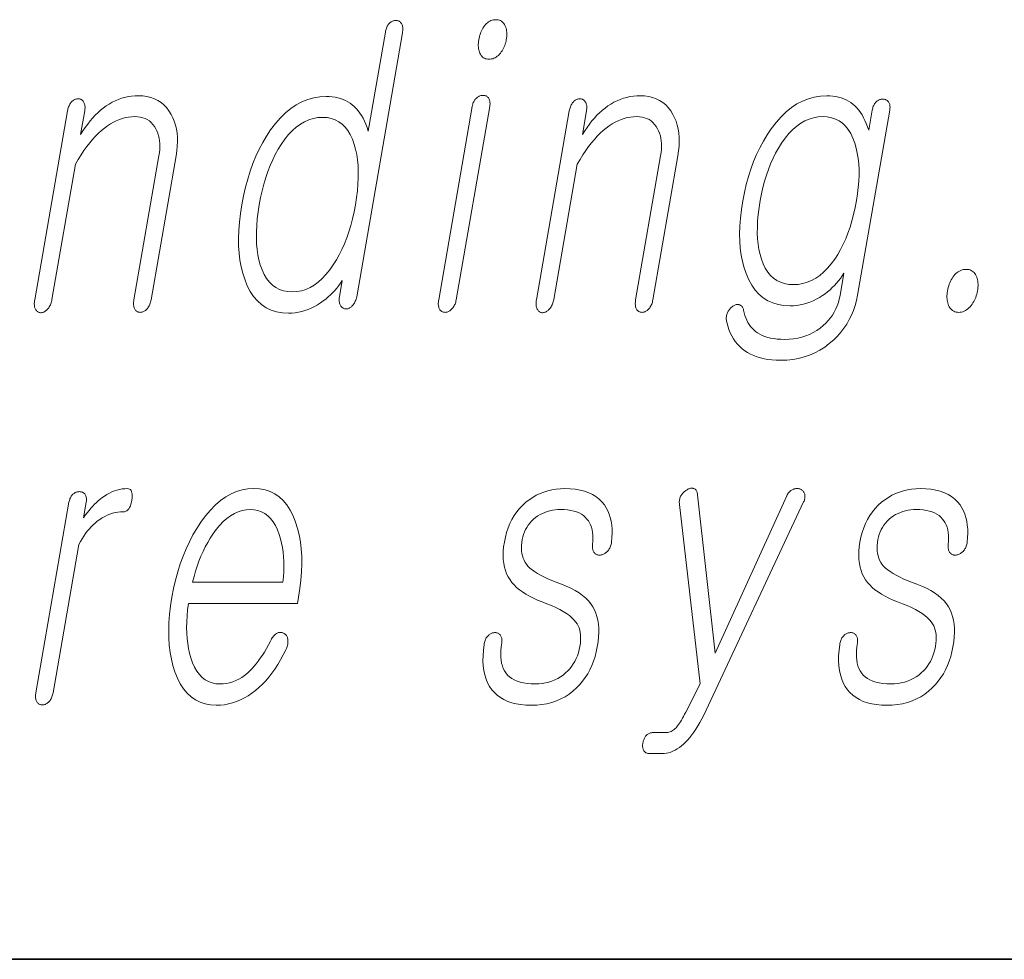
# Model space of a CAD drawing. Extents: x 0 to 219, y 0 to 297.
# Drawn here: x 99 to 103, y 10 to 14 of the extents above; entities that cross this region are included whole.
import ezdxf

# ---------------------------------------------------------------- set-up
doc = ezdxf.new("R2010")
doc.units = 0

msp = doc.modelspace()

# ---------------------------------------------------------------- linework, layer by layer
at = {"color": 7, "lineweight": 35}
msp.add_line((20, 10), (200, 10), dxfattribs=at)
msp.add_line((20, 10), (200, 10), dxfattribs=at)
at = {"color": 7, "lineweight": 13}
for points in [[(100.306, 13.7884), (100.3067, 13.7932), (100.3072, 13.7979), (100.3074, 13.8023), (100.3073, 13.8065), (100.307, 13.8105), (100.3064, 13.8143), (100.3055, 13.8179), (100.3044, 13.8212), (100.303, 13.8243), (100.3014, 13.8272), (100.2997, 13.8296), (100.2979, 13.8317), (100.296, 13.8336), (100.294, 13.8352), (100.2919, 13.8365), (100.2897, 13.8377), (100.2874, 13.8385), (100.2849, 13.8392), (100.2823, 13.8395), (100.2797, 13.8397), (100.2767, 13.8395), (100.2739, 13.8392), (100.2711, 13.8387), (100.2683, 13.8379), (100.2656, 13.8369), (100.2629, 13.8357), (100.2603, 13.8343), (100.2577, 13.8327), (100.2552, 13.8308), (100.2528, 13.8288), (100.2503, 13.8259), (100.2481, 13.8228), (100.246, 13.8195), (100.244, 13.8161), (100.2423, 13.8125), (100.2407, 13.8086), (100.2393, 13.8046), (100.2381, 13.8004), (100.237, 13.796), (100.2361, 13.7915), (100.1659, 13.3873), (100.1612, 13.4015), (100.1561, 13.415), (100.1506, 13.4277), (100.1446, 13.4396), (100.1383, 13.4507), (100.1315, 13.461), (100.1244, 13.4706), (100.1168, 13.4793), (100.1088, 13.4874), (100.1004, 13.4946), (100.0919, 13.5011), (100.0828, 13.5069), (100.0733, 13.512), (100.0633, 13.5165), (100.0529, 13.5202), (100.042, 13.5233), (100.0307, 13.5257), (100.0189, 13.5274), (100.0066, 13.5284), (99.9939, 13.5288), (99.9681, 13.5274), (99.943, 13.5233), (99.9186, 13.5165), (99.8948, 13.5069), (99.8718, 13.4946), (99.8494, 13.4795), (99.8277, 13.4618), (99.8067, 13.4412), (99.7864, 13.418), (99.7668, 13.392), (99.7501, 13.3671), (99.7346, 13.3409), (99.7201, 13.3135), (99.7067, 13.2848), (99.6944, 13.2548), (99.6831, 13.2236), (99.6729, 13.191), (99.6638, 13.1572), (99.6558, 13.1221), (99.6488, 13.0858), (99.6432, 13.0497), (99.6391, 13.0149), (99.6365, 12.9813), (99.6354, 12.949), (99.6358, 12.9179), (99.6378, 12.8881), (99.6412, 12.8595), (99.6462, 12.8321), (99.6527, 12.806), (99.6607, 12.7811), (99.6712, 12.7548), (99.6834, 12.7313), (99.6973, 12.7106), (99.7127, 12.6926), (99.7299, 12.6774), (99.7486, 12.6649), (99.769, 12.6552), (99.791, 12.6483), (99.8147, 12.6441), (99.84, 12.6428), (99.8536, 12.6432), (99.8671, 12.6444), (99.8805, 12.6465), (99.8938, 12.6495), (99.9069, 12.6533), (99.92, 12.6579), (99.9329, 12.6633), (99.9458, 12.6696), (99.9585, 12.6768), (99.9712, 12.6847), (99.9818, 12.6924), (99.9921, 12.7003), (100.0019, 12.7087), (100.0114, 12.7173), (100.0204, 12.7263), (100.0291, 12.7357), (100.0374, 12.7453), (100.0453, 12.7554), (100.0527, 12.7657), (100.0598, 12.7764), (100.0482, 12.7096), (100.0476, 12.7053), (100.0472, 12.7012), (100.047, 12.6972), (100.0471, 12.6934), (100.0473, 12.6898), (100.0479, 12.6863), (100.0486, 12.6829), (100.0496, 12.6798), (100.0508, 12.6767), (100.0522, 12.6739), (100.0539, 12.6715), (100.0557, 12.6693), (100.0576, 12.6674), (100.0595, 12.6656), (100.0616, 12.6641), (100.0638, 12.6628), (100.0661, 12.6618), (100.0685, 12.6609), (100.0711, 12.6603), (100.0737, 12.6599), (100.0766, 12.66), (100.0794, 12.6603), (100.0822, 12.6608), (100.0849, 12.6616), (100.0875, 12.6626), (100.09, 12.6638), (100.0925, 12.6652), (100.0949, 12.6668), (100.0972, 12.6687), (100.0994, 12.6707), (100.1021, 12.6737), (100.1046, 12.6768), (100.1069, 12.6801), (100.1091, 12.6837), (100.1111, 12.6875), (100.113, 12.6915), (100.1146, 12.6957), (100.1162, 12.7001), (100.1175, 12.7047), (100.1187, 12.7096)], [(100.6881, 13.8428), (100.6828, 13.8425), (100.6776, 13.8418), (100.6725, 13.8405), (100.6676, 13.8388), (100.6629, 13.8365), (100.6584, 13.8338), (100.654, 13.8306), (100.6497, 13.8268), (100.6457, 13.8226), (100.6418, 13.8179), (100.6384, 13.8131), (100.6352, 13.8081), (100.6322, 13.8029), (100.6295, 13.7975), (100.627, 13.7919), (100.6248, 13.786), (100.6228, 13.7799), (100.621, 13.7736), (100.6195, 13.7671), (100.6182, 13.7604), (100.6172, 13.754), (100.6165, 13.7478), (100.6161, 13.7418), (100.6161, 13.736), (100.6164, 13.7305), (100.6169, 13.7251), (100.6178, 13.72), (100.619, 13.7151), (100.6205, 13.7104), (100.6223, 13.706), (100.6246, 13.7013), (100.6272, 13.697), (100.6301, 13.6933), (100.6334, 13.6901), (100.637, 13.6873), (100.6409, 13.6851), (100.6452, 13.6833), (100.6498, 13.6821), (100.6548, 13.6814), (100.6601, 13.6811), (100.6652, 13.6814), (100.6703, 13.6821), (100.6752, 13.6833), (100.68, 13.6851), (100.6847, 13.6873), (100.6893, 13.6901), (100.6938, 13.6933), (100.6981, 13.697), (100.7023, 13.7013), (100.7064, 13.706), (100.7101, 13.7107), (100.7134, 13.7156), (100.7165, 13.7207), (100.7193, 13.7259), (100.7219, 13.7312), (100.7242, 13.7368), (100.7262, 13.7424), (100.728, 13.7483), (100.7294, 13.7542), (100.7306, 13.7604), (100.7317, 13.7671), (100.7324, 13.7736), (100.7327, 13.7799), (100.7327, 13.786), (100.7324, 13.7919), (100.7318, 13.7975), (100.7308, 13.8029), (100.7295, 13.8081), (100.7278, 13.8131), (100.7259, 13.8179), (100.7234, 13.8226), (100.7206, 13.8268), (100.7176, 13.8306), (100.7143, 13.8338), (100.7106, 13.8365), (100.7067, 13.8388), (100.7025, 13.8405), (100.698, 13.8418), (100.6932, 13.8425)], [(98.936, 13.4697), (98.8018, 12.6972), (98.8011, 12.6923), (98.8006, 12.6877), (98.8003, 12.6832), (98.8003, 12.679), (98.8006, 12.675), (98.801, 12.6712), (98.8017, 12.6677), (98.8027, 12.6643), (98.8039, 12.6612), (98.8053, 12.6583), (98.807, 12.6557), (98.8087, 12.6533), (98.8106, 12.6512), (98.8127, 12.6494), (98.8149, 12.6478), (98.8172, 12.6466), (98.8197, 12.6456), (98.8223, 12.6449), (98.825, 12.6445), (98.8279, 12.6443), (98.8307, 12.6447), (98.8334, 12.6454), (98.8361, 12.6462), (98.8388, 12.6473), (98.8414, 12.6486), (98.844, 12.6501), (98.8466, 12.6518), (98.8492, 12.6538), (98.8517, 12.6559), (98.8542, 12.6583), (98.8569, 12.6615), (98.8594, 12.6649), (98.8617, 12.6685), (98.8639, 12.6722), (98.8658, 12.6762), (98.8676, 12.6803), (98.8691, 12.6846), (98.8705, 12.6891), (98.8716, 12.6938), (98.8726, 12.6987), (98.9687, 13.2521), (98.9801, 13.2715), (98.9917, 13.2898), (99.0033, 13.3072), (99.0151, 13.3235), (99.0269, 13.3388), (99.0388, 13.353), (99.0508, 13.3662), (99.063, 13.3784), (99.0752, 13.3896), (99.0875, 13.3998), (99.0994, 13.4086), (99.1114, 13.4165), (99.1235, 13.4235), (99.1357, 13.4296), (99.1481, 13.4347), (99.1605, 13.4389), (99.1731, 13.4422), (99.1858, 13.4445), (99.1986, 13.4459), (99.2115, 13.4464), (99.223, 13.4459), (99.2338, 13.4444), (99.244, 13.4419), (99.2535, 13.4384), (99.2624, 13.434), (99.2707, 13.4285), (99.2783, 13.422), (99.2852, 13.4146), (99.2915, 13.4061), (99.2971, 13.3967), (99.3016, 13.3877), (99.3054, 13.3783), (99.3085, 13.3684), (99.3108, 13.3581), (99.3124, 13.3473), (99.3133, 13.336), (99.3135, 13.3243), (99.313, 13.3121), (99.3118, 13.2994), (99.3098, 13.2863), (99.2075, 12.6972), (99.2068, 12.6926), (99.2063, 12.6882), (99.2061, 12.6839), (99.2061, 12.6798), (99.2063, 12.6758), (99.2068, 12.672), (99.2075, 12.6683), (99.2084, 12.6648), (99.2096, 12.6615), (99.211, 12.6583), (99.2127, 12.6559), (99.2145, 12.6538), (99.2164, 12.652), (99.2185, 12.6504), (99.2207, 12.649), (99.2231, 12.6479), (99.2256, 12.647), (99.2282, 12.6464), (99.2309, 12.646), (99.2338, 12.6459), (99.2365, 12.646), (99.2392, 12.6464), (99.2419, 12.647), (99.2445, 12.6479), (99.2471, 12.649), (99.2497, 12.6504), (99.2523, 12.652), (99.2548, 12.6538), (99.2573, 12.6559), (99.2598, 12.6583), (99.2626, 12.6615), (99.2651, 12.6648), (99.2674, 12.6683), (99.2695, 12.672), (99.2714, 12.6758), (99.2731, 12.6798), (99.2746, 12.6839), (99.2759, 12.6882), (99.277, 12.6926), (99.2779, 12.6972), (99.3802, 13.2863), (99.3832, 13.3062), (99.385, 13.3254), (99.3858, 13.344), (99.3854, 13.3619), (99.3839, 13.3792), (99.3813, 13.3958), (99.3775, 13.4117), (99.3727, 13.4271), (99.3667, 13.4417), (99.3597, 13.4557), (99.3509, 13.4702), (99.3411, 13.4831), (99.3303, 13.4946), (99.3185, 13.5045), (99.3057, 13.5128), (99.2918, 13.5197), (99.277, 13.525), (99.2611, 13.5288), (99.2442, 13.5311), (99.2263, 13.5319), (99.2121, 13.5315), (99.1981, 13.5302), (99.1843, 13.5281), (99.1708, 13.5252), (99.1575, 13.5214), (99.1443, 13.5168), (99.1314, 13.5113), (99.1188, 13.505), (99.1063, 13.4979), (99.094, 13.4899), (99.0825, 13.4815), (99.0713, 13.4723), (99.0602, 13.4625), (99.0494, 13.4519), (99.0389, 13.4406), (99.0286, 13.4285), (99.0185, 13.4158), (99.0087, 13.4024), (98.9991, 13.3882), (98.9897, 13.3733), (99.0064, 13.4697), (99.0071, 13.4743), (99.0075, 13.4787), (99.0077, 13.4829), (99.0076, 13.4869), (99.0072, 13.4907), (99.0066, 13.4943), (99.0058, 13.4978), (99.0046, 13.501), (99.0032, 13.5041), (99.0016, 13.507), (98.9999, 13.5094), (98.9981, 13.5115), (98.9962, 13.5134), (98.9942, 13.515), (98.9921, 13.5163), (98.9899, 13.5175), (98.9875, 13.5183), (98.9851, 13.519), (98.9825, 13.5193), (98.9799, 13.5195), (98.9769, 13.5193), (98.974, 13.519), (98.9712, 13.5183), (98.9684, 13.5175), (98.9657, 13.5163), (98.963, 13.515), (98.9604, 13.5134), (98.9578, 13.5115), (98.9552, 13.5094), (98.9527, 13.507), (98.9503, 13.5041), (98.948, 13.501), (98.9459, 13.4978), (98.944, 13.4943), (98.9422, 13.4907), (98.9406, 13.4869), (98.9392, 13.4829), (98.938, 13.4787), (98.9369, 13.4743)], [(100.5914, 13.4884), (100.454, 12.6972), (100.4533, 12.6926), (100.4528, 12.6882), (100.4526, 12.6839), (100.4526, 12.6798), (100.4528, 12.6758), (100.4533, 12.672), (100.454, 12.6683), (100.4549, 12.6648), (100.4561, 12.6615), (100.4575, 12.6583), (100.4591, 12.6559), (100.461, 12.6538), (100.4629, 12.652), (100.465, 12.6504), (100.4672, 12.649), (100.4696, 12.6479), (100.472, 12.647), (100.4747, 12.6464), (100.4774, 12.646), (100.4803, 12.6459), (100.4832, 12.646), (100.4861, 12.6464), (100.489, 12.6471), (100.4918, 12.6481), (100.4945, 12.6494), (100.4973, 12.6509), (100.4999, 12.6527), (100.5026, 12.6548), (100.5052, 12.6572), (100.5077, 12.6599), (100.5104, 12.6628), (100.5129, 12.6658), (100.5151, 12.6691), (100.5172, 12.6725), (100.5191, 12.6762), (100.5208, 12.68), (100.5223, 12.684), (100.5236, 12.6882), (100.5247, 12.6926), (100.5256, 12.6972), (100.663, 13.4884), (100.6636, 13.4926), (100.664, 13.4967), (100.6641, 13.5006), (100.6639, 13.5043), (100.6635, 13.5078), (100.6628, 13.5111), (100.6619, 13.5143), (100.6607, 13.5172), (100.6592, 13.52), (100.6575, 13.5226), (100.6558, 13.5246), (100.6539, 13.5265), (100.652, 13.5281), (100.6498, 13.5295), (100.6476, 13.5307), (100.6452, 13.5317), (100.6427, 13.5325), (100.6401, 13.533), (100.6373, 13.5333), (100.6344, 13.5334), (100.6315, 13.5333), (100.6286, 13.5329), (100.6258, 13.5323), (100.623, 13.5315), (100.6203, 13.5303), (100.6176, 13.529), (100.6149, 13.5273), (100.6123, 13.5255), (100.6098, 13.5234), (100.6073, 13.521), (100.6049, 13.5187), (100.6028, 13.5162), (100.6007, 13.5135), (100.5989, 13.5106), (100.5972, 13.5074), (100.5957, 13.504), (100.5944, 13.5004), (100.5932, 13.4966), (100.5922, 13.4926)], [(100.9881, 13.4697), (100.854, 12.6972), (100.8532, 12.6923), (100.8527, 12.6877), (100.8524, 12.6832), (100.8524, 12.679), (100.8527, 12.675), (100.8531, 12.6712), (100.8538, 12.6677), (100.8548, 12.6643), (100.856, 12.6612), (100.8574, 12.6583), (100.8591, 12.6557), (100.8608, 12.6533), (100.8627, 12.6512), (100.8648, 12.6494), (100.867, 12.6478), (100.8693, 12.6466), (100.8718, 12.6456), (100.8744, 12.6449), (100.8771, 12.6445), (100.88, 12.6443), (100.8828, 12.6447), (100.8855, 12.6454), (100.8882, 12.6462), (100.8909, 12.6473), (100.8935, 12.6486), (100.8961, 12.6501), (100.8987, 12.6518), (100.9013, 12.6538), (100.9038, 12.6559), (100.9063, 12.6583), (100.909, 12.6615), (100.9115, 12.6649), (100.9138, 12.6685), (100.916, 12.6722), (100.9179, 12.6762), (100.9197, 12.6803), (100.9212, 12.6846), (100.9226, 12.6891), (100.9237, 12.6938), (100.9247, 12.6987), (101.0208, 13.2521), (101.0322, 13.2715), (101.0438, 13.2898), (101.0554, 13.3072), (101.0672, 13.3235), (101.079, 13.3388), (101.0909, 13.353), (101.1029, 13.3662), (101.1151, 13.3784), (101.1273, 13.3896), (101.1396, 13.3998), (101.1515, 13.4086), (101.1635, 13.4165), (101.1756, 13.4235), (101.1879, 13.4296), (101.2002, 13.4347), (101.2126, 13.4389), (101.2252, 13.4422), (101.2379, 13.4445), (101.2507, 13.4459), (101.2636, 13.4464), (101.2751, 13.4459), (101.2859, 13.4444), (101.2961, 13.4419), (101.3056, 13.4384), (101.3145, 13.434), (101.3228, 13.4285), (101.3304, 13.422), (101.3373, 13.4146), (101.3436, 13.4061), (101.3493, 13.3967), (101.3537, 13.3877), (101.3575, 13.3783), (101.3606, 13.3684), (101.3629, 13.3581), (101.3645, 13.3473), (101.3654, 13.336), (101.3656, 13.3243), (101.3651, 13.3121), (101.3639, 13.2994), (101.3619, 13.2863), (101.2596, 12.6972), (101.2589, 12.6926), (101.2584, 12.6882), (101.2582, 12.6839), (101.2582, 12.6798), (101.2584, 12.6758), (101.2589, 12.672), (101.2596, 12.6683), (101.2605, 12.6648), (101.2617, 12.6615), (101.2631, 12.6583), (101.2648, 12.6559), (101.2666, 12.6538), (101.2685, 12.652), (101.2706, 12.6504), (101.2728, 12.649), (101.2752, 12.6479), (101.2777, 12.647), (101.2803, 12.6464), (101.283, 12.646), (101.2859, 12.6459), (101.2886, 12.646), (101.2913, 12.6464), (101.294, 12.647), (101.2966, 12.6479), (101.2992, 12.649), (101.3018, 12.6504), (101.3044, 12.652), (101.3069, 12.6538), (101.3094, 12.6559), (101.3119, 12.6583), (101.3147, 12.6615), (101.3172, 12.6648), (101.3195, 12.6683), (101.3216, 12.672), (101.3235, 12.6758), (101.3252, 12.6798), (101.3267, 12.6839), (101.328, 12.6882), (101.3291, 12.6926), (101.33, 12.6972), (101.4324, 13.2863), (101.4353, 13.3062), (101.4371, 13.3254), (101.4379, 13.344), (101.4375, 13.3619), (101.436, 13.3792), (101.4334, 13.3958), (101.4296, 13.4117), (101.4248, 13.4271), (101.4188, 13.4417), (101.4118, 13.4557), (101.403, 13.4702), (101.3932, 13.4831), (101.3824, 13.4946), (101.3706, 13.5045), (101.3578, 13.5128), (101.3439, 13.5197), (101.3291, 13.525), (101.3132, 13.5288), (101.2963, 13.5311), (101.2784, 13.5319), (101.2642, 13.5315), (101.2502, 13.5302), (101.2365, 13.5281), (101.2229, 13.5252), (101.2096, 13.5214), (101.1964, 13.5168), (101.1835, 13.5113), (101.1709, 13.505), (101.1584, 13.4979), (101.1461, 13.4899), (101.1346, 13.4815), (101.1234, 13.4723), (101.1123, 13.4625), (101.1015, 13.4519), (101.091, 13.4406), (101.0807, 13.4285), (101.0706, 13.4158), (101.0608, 13.4024), (101.0512, 13.3882), (101.0418, 13.3733), (101.0585, 13.4697), (101.0592, 13.4743), (101.0596, 13.4787), (101.0598, 13.4829), (101.0597, 13.4869), (101.0594, 13.4907), (101.0587, 13.4943), (101.0579, 13.4978), (101.0567, 13.501), (101.0553, 13.5041), (101.0537, 13.507), (101.052, 13.5094), (101.0502, 13.5115), (101.0483, 13.5134), (101.0463, 13.515), (101.0442, 13.5163), (101.042, 13.5175), (101.0396, 13.5183), (101.0372, 13.519), (101.0346, 13.5193), (101.032, 13.5195), (101.029, 13.5193), (101.0262, 13.519), (101.0233, 13.5183), (101.0205, 13.5175), (101.0178, 13.5163), (101.0151, 13.515), (101.0125, 13.5134), (101.0099, 13.5115), (101.0073, 13.5094), (101.0048, 13.507), (101.0024, 13.5041), (101.0001, 13.501), (100.998, 13.4978), (100.9961, 13.4943), (100.9943, 13.4907), (100.9927, 13.4869), (100.9913, 13.4829), (100.9901, 13.4787), (100.989, 13.4743)], [(102.2272, 13.4728), (102.2129, 13.3904), (102.2081, 13.4044), (102.203, 13.4176), (102.1975, 13.4301), (102.1916, 13.4419), (102.1854, 13.453), (102.1788, 13.4634), (102.1718, 13.473), (102.1644, 13.482), (102.1567, 13.4902), (102.1485, 13.4977), (102.1397, 13.5042), (102.1305, 13.51), (102.1208, 13.5151), (102.1107, 13.5196), (102.1002, 13.5233), (102.0892, 13.5264), (102.0778, 13.5288), (102.0659, 13.5305), (102.0536, 13.5315), (102.0409, 13.5319), (102.0153, 13.5305), (101.9903, 13.5265), (101.966, 13.5197), (101.9424, 13.5102), (101.9194, 13.4981), (101.897, 13.4832), (101.8753, 13.4656), (101.8542, 13.4453), (101.8338, 13.4223), (101.814, 13.3967), (101.7974, 13.3719), (101.7819, 13.346), (101.7675, 13.3191), (101.7542, 13.2912), (101.7421, 13.2622), (101.731, 13.2321), (101.7211, 13.201), (101.7122, 13.1688), (101.7045, 13.1356), (101.6979, 13.1013), (101.6924, 13.0659), (101.6884, 13.0317), (101.686, 12.9989), (101.685, 12.9673), (101.6856, 12.9369), (101.6877, 12.9079), (101.6913, 12.8801), (101.6964, 12.8536), (101.703, 12.8284), (101.7111, 12.8044), (101.7219, 12.7793), (101.7343, 12.7569), (101.7483, 12.737), (101.7639, 12.7199), (101.7811, 12.7053), (101.8, 12.6934), (101.8205, 12.6842), (101.8426, 12.6776), (101.8663, 12.6736), (101.8916, 12.6723), (101.9054, 12.6727), (101.9191, 12.674), (101.9326, 12.6761), (101.946, 12.679), (101.9593, 12.6828), (101.9725, 12.6874), (101.9855, 12.6929), (101.9984, 12.6992), (102.0112, 12.7063), (102.0239, 12.7143), (102.0345, 12.7219), (102.0447, 12.7299), (102.0545, 12.7382), (102.0639, 12.7469), (102.0728, 12.7558), (102.0814, 12.7652), (102.0895, 12.7749), (102.0972, 12.7849), (102.1045, 12.7953), (102.1114, 12.806), (102.0955, 12.7143), (102.0925, 12.6999), (102.0886, 12.686), (102.0839, 12.6725), (102.0783, 12.6596), (102.0719, 12.647), (102.0645, 12.635), (102.0563, 12.6234), (102.0472, 12.6123), (102.0372, 12.6017), (102.0264, 12.5915), (102.0137, 12.5808), (102.0002, 12.5713), (101.9861, 12.5629), (101.9713, 12.5557), (101.9558, 12.5495), (101.9396, 12.5445), (101.9227, 12.5405), (101.9051, 12.5378), (101.8868, 12.5361), (101.8678, 12.5355), (101.8528, 12.5358), (101.8384, 12.5368), (101.8248, 12.5385), (101.8118, 12.5407), (101.7997, 12.5437), (101.7882, 12.5473), (101.7775, 12.5515), (101.7675, 12.5564), (101.7582, 12.562), (101.7497, 12.5682), (101.7423, 12.5743), (101.7355, 12.5811), (101.7293, 12.5884), (101.7236, 12.5963), (101.7185, 12.6047), (101.7139, 12.6137), (101.7099, 12.6232), (101.7064, 12.6333), (101.7035, 12.644), (101.7011, 12.6552), (101.7001, 12.6588), (101.6989, 12.662), (101.6976, 12.665), (101.696, 12.6676), (101.6943, 12.67), (101.6925, 12.672), (101.6904, 12.6737), (101.6882, 12.6751), (101.6859, 12.6762), (101.6833, 12.677), (101.681, 12.6777), (101.6785, 12.6782), (101.6761, 12.6784), (101.6735, 12.6782), (101.671, 12.6777), (101.6683, 12.677), (101.6656, 12.6759), (101.6629, 12.6745), (101.6601, 12.6728), (101.6572, 12.6707), (101.6543, 12.6688), (101.6515, 12.6667), (101.6489, 12.6645), (101.6465, 12.662), (101.6442, 12.6595), (101.6421, 12.6568), (101.6402, 12.6539), (101.6385, 12.6508), (101.637, 12.6477), (101.6356, 12.6443), (101.634, 12.6406), (101.6326, 12.6368), (101.6316, 12.633), (101.6308, 12.6292), (101.6303, 12.6253), (101.6301, 12.6214), (101.6302, 12.6174), (101.6306, 12.6135), (101.6313, 12.6095), (101.6323, 12.6055), (101.6361, 12.5903), (101.6407, 12.5759), (101.6462, 12.5623), (101.6524, 12.5495), (101.6594, 12.5375), (101.6672, 12.5262), (101.6758, 12.5157), (101.6852, 12.506), (101.6954, 12.497), (101.7063, 12.4889), (101.7176, 12.4815), (101.7296, 12.4749), (101.7424, 12.4691), (101.7558, 12.464), (101.77, 12.4597), (101.7849, 12.4562), (101.8006, 12.4535), (101.8169, 12.4516), (101.834, 12.4504), (101.8519, 12.45), (101.8773, 12.4509), (101.902, 12.4534), (101.9259, 12.4576), (101.9489, 12.4635), (101.9711, 12.471), (101.9925, 12.4802), (102.0131, 12.4911), (102.0328, 12.5037), (102.0517, 12.518), (102.0698, 12.534), (102.0849, 12.5489), (102.0989, 12.5646), (102.1116, 12.581), (102.1231, 12.5981), (102.1335, 12.616), (102.1426, 12.6345), (102.1506, 12.6538), (102.1574, 12.6737), (102.1629, 12.6944), (102.1673, 12.7158), (102.2988, 13.4728), (102.2994, 13.4771), (102.2998, 13.4811), (102.2999, 13.485), (102.2997, 13.4887), (102.2993, 13.4922), (102.2986, 13.4956), (102.2977, 13.4987), (102.2965, 13.5017), (102.295, 13.5044), (102.2933, 13.507), (102.2916, 13.5091), (102.2897, 13.5109), (102.2878, 13.5126), (102.2856, 13.514), (102.2834, 13.5152), (102.281, 13.5162), (102.2785, 13.5169), (102.2759, 13.5175), (102.2731, 13.5178), (102.2702, 13.5179), (102.2673, 13.5178), (102.2644, 13.5175), (102.2616, 13.5169), (102.2588, 13.5162), (102.2561, 13.5152), (102.2535, 13.514), (102.2508, 13.5126), (102.2483, 13.5109), (102.2458, 13.5091), (102.2433, 13.507), (102.241, 13.5044), (102.2387, 13.5017), (102.2367, 13.4987), (102.2348, 13.4956), (102.2331, 13.4922), (102.2316, 13.4887), (102.2302, 13.485), (102.229, 13.4811), (102.228, 13.4771)], [(99.979, 13.4433), (99.9975, 13.4422), (100.0148, 13.4389), (100.0308, 13.4334), (100.0456, 13.4256), (100.0592, 13.4157), (100.0715, 13.4036), (100.0827, 13.3892), (100.0926, 13.3727), (100.1013, 13.3539), (100.1087, 13.3329), (100.1143, 13.3128), (100.1188, 13.2917), (100.1221, 13.2695), (100.1243, 13.2464), (100.1253, 13.2222), (100.1252, 13.1969), (100.124, 13.1707), (100.1216, 13.1434), (100.1182, 13.1151), (100.1135, 13.0858), (100.108, 13.0567), (100.1017, 13.0287), (100.0946, 13.0016), (100.0868, 12.9756), (100.0781, 12.9505), (100.0687, 12.9265), (100.0585, 12.9034), (100.0475, 12.8813), (100.0357, 12.8603), (100.0232, 12.8402), (100.0084, 12.8192), (99.9932, 12.8004), (99.9776, 12.7839), (99.9615, 12.7695), (99.9449, 12.7574), (99.9279, 12.7475), (99.9104, 12.7397), (99.8924, 12.7342), (99.874, 12.7309), (99.8552, 12.7298), (99.8365, 12.7309), (99.819, 12.7342), (99.8028, 12.7397), (99.7879, 12.7475), (99.7742, 12.7574), (99.7617, 12.7695), (99.7505, 12.7839), (99.7405, 12.8004), (99.7318, 12.8192), (99.7243, 12.8402), (99.719, 12.8603), (99.7147, 12.8813), (99.7116, 12.9034), (99.7095, 12.9265), (99.7086, 12.9505), (99.7087, 12.9756), (99.71, 13.0016), (99.7123, 13.0287), (99.7158, 13.0567), (99.7204, 13.0858), (99.726, 13.1151), (99.7323, 13.1434), (99.7393, 13.1707), (99.7472, 13.1969), (99.7557, 13.2222), (99.7651, 13.2464), (99.7751, 13.2695), (99.786, 13.2917), (99.7976, 13.3128), (99.8099, 13.3329), (99.8247, 13.3539), (99.8399, 13.3727), (99.8556, 13.3892), (99.8718, 13.4036), (99.8885, 13.4157), (99.9056, 13.4256), (99.9233, 13.4334), (99.9414, 13.4389), (99.96, 13.4422)], [(102.0249, 13.4464), (102.0434, 13.4453), (102.0607, 13.442), (102.0768, 13.4366), (102.0917, 13.429), (102.1054, 13.4192), (102.1179, 13.4072), (102.1292, 13.3931), (102.1393, 13.3768), (102.1482, 13.3583), (102.156, 13.3376), (102.1616, 13.3179), (102.1662, 13.2974), (102.1696, 13.276), (102.172, 13.2538), (102.1732, 13.2307), (102.1733, 13.2068), (102.1724, 13.1821), (102.1703, 13.1565), (102.1672, 13.1301), (102.1629, 13.1029), (102.1575, 13.0742), (102.1512, 13.0465), (102.1442, 13.02), (102.1365, 12.9944), (102.1279, 12.97), (102.1186, 12.9466), (102.1085, 12.9242), (102.0977, 12.9029), (102.086, 12.8827), (102.0736, 12.8635), (102.0591, 12.8437), (102.044, 12.826), (102.0285, 12.8104), (102.0124, 12.7968), (101.9959, 12.7854), (101.9788, 12.776), (101.9613, 12.7687), (101.9432, 12.7635), (101.9246, 12.7604), (101.9056, 12.7593), (101.8867, 12.7604), (101.869, 12.7635), (101.8527, 12.7687), (101.8376, 12.776), (101.8237, 12.7854), (101.8112, 12.7968), (101.7999, 12.8104), (101.7899, 12.826), (101.7811, 12.8437), (101.7737, 12.8635), (101.7682, 12.8827), (101.7637, 12.9029), (101.7605, 12.9242), (101.7583, 12.9466), (101.7572, 12.97), (101.7573, 12.9944), (101.7584, 13.02), (101.7607, 13.0465), (101.7641, 13.0742), (101.7686, 13.1029), (101.7738, 13.1301), (101.7798, 13.1565), (101.7866, 13.1821), (101.7942, 13.2068), (101.8025, 13.2307), (101.8116, 13.2538), (101.8215, 13.276), (101.8322, 13.2974), (101.8437, 13.3179), (101.856, 13.3376), (101.8709, 13.3583), (101.8862, 13.3768), (101.902, 13.3931), (101.9183, 13.4072), (101.9349, 13.4192), (101.952, 13.429), (101.9696, 13.4366), (101.9876, 13.442), (102.006, 13.4453)], [(102.6118, 12.8215), (102.6059, 12.8213), (102.6003, 12.8205), (102.5947, 12.8191), (102.5894, 12.8173), (102.5842, 12.8149), (102.5792, 12.812), (102.5743, 12.8086), (102.5696, 12.8046), (102.565, 12.8001), (102.5606, 12.7951), (102.5569, 12.79), (102.5535, 12.7847), (102.5503, 12.7791), (102.5473, 12.7732), (102.5447, 12.7671), (102.5422, 12.7608), (102.54, 12.7542), (102.5381, 12.7473), (102.5364, 12.7403), (102.535, 12.7329), (102.534, 12.7262), (102.5333, 12.7196), (102.5329, 12.7132), (102.5329, 12.7071), (102.5332, 12.7011), (102.5338, 12.6952), (102.5347, 12.6896), (102.536, 12.6842), (102.5376, 12.6789), (102.5395, 12.6739), (102.5421, 12.6685), (102.5451, 12.6638), (102.5484, 12.6596), (102.5521, 12.6559), (102.5561, 12.6529), (102.5604, 12.6504), (102.5651, 12.6484), (102.5701, 12.647), (102.5755, 12.6462), (102.5813, 12.6459), (102.5869, 12.6462), (102.5924, 12.647), (102.5977, 12.6484), (102.603, 12.6504), (102.608, 12.6529), (102.613, 12.6559), (102.6178, 12.6596), (102.6226, 12.6638), (102.6271, 12.6685), (102.6316, 12.6739), (102.6355, 12.6789), (102.6391, 12.6842), (102.6424, 12.6896), (102.6455, 12.6952), (102.6482, 12.7011), (102.6507, 12.7071), (102.6529, 12.7132), (102.6548, 12.7196), (102.6564, 12.7262), (102.6577, 12.7329), (102.6589, 12.7403), (102.6596, 12.7473), (102.66, 12.7542), (102.66, 12.7608), (102.6597, 12.7671), (102.659, 12.7732), (102.658, 12.7791), (102.6565, 12.7847), (102.6548, 12.79), (102.6526, 12.7951), (102.65, 12.8001), (102.647, 12.8046), (102.6437, 12.8086), (102.6401, 12.812), (102.6362, 12.8149), (102.6319, 12.8173), (102.6274, 12.8191), (102.6225, 12.8205), (102.6173, 12.8213)], [(98.942, 11.8691), (98.8068, 11.0903), (98.8061, 11.0857), (98.8056, 11.0814), (98.8054, 11.0772), (98.8054, 11.0731), (98.8057, 11.0693), (98.8062, 11.0657), (98.8069, 11.0622), (98.8079, 11.059), (98.8091, 11.0559), (98.8105, 11.053), (98.8122, 11.0506), (98.814, 11.0485), (98.8159, 11.0467), (98.818, 11.045), (98.8203, 11.0437), (98.8226, 11.0426), (98.8251, 11.0417), (98.8277, 11.0411), (98.8305, 11.0407), (98.8333, 11.0406), (98.8361, 11.0407), (98.8387, 11.0411), (98.8414, 11.0417), (98.8441, 11.0426), (98.8467, 11.0437), (98.8493, 11.045), (98.8518, 11.0467), (98.8544, 11.0485), (98.8569, 11.0506), (98.8594, 11.053), (98.862, 11.0559), (98.8645, 11.059), (98.8668, 11.0622), (98.8688, 11.0657), (98.8707, 11.0693), (98.8724, 11.0731), (98.8739, 11.0772), (98.8752, 11.0814), (98.8763, 11.0857), (98.8772, 11.0903), (98.9825, 11.6965), (98.9888, 11.7084), (98.9954, 11.7197), (99.0023, 11.7305), (99.0094, 11.7408), (99.0169, 11.7505), (99.0245, 11.7598), (99.0325, 11.7684), (99.0407, 11.7766), (99.0492, 11.7842), (99.058, 11.7913), (99.0681, 11.7987), (99.0782, 11.8053), (99.0885, 11.8112), (99.0989, 11.8162), (99.1094, 11.8205), (99.12, 11.824), (99.1307, 11.8267), (99.1416, 11.8286), (99.1525, 11.8298), (99.1636, 11.8302), (99.1691, 11.8307), (99.1741, 11.8321), (99.1788, 11.8345), (99.183, 11.8379), (99.1867, 11.8422), (99.1901, 11.8476), (99.193, 11.8538), (99.1955, 11.861), (99.1976, 11.8692), (99.1993, 11.8784), (99.2003, 11.8872), (99.2008, 11.8952), (99.2006, 11.9022), (99.1997, 11.9082), (99.1982, 11.9134), (99.1961, 11.9176), (99.1934, 11.9208), (99.19, 11.9232), (99.1859, 11.9246), (99.1812, 11.925), (99.1704, 11.9246), (99.1596, 11.9235), (99.1489, 11.9217), (99.1384, 11.9191), (99.1279, 11.9157), (99.1175, 11.9116), (99.1073, 11.9067), (99.0971, 11.9011), (99.087, 11.8948), (99.077, 11.8877), (99.0695, 11.8819), (99.0619, 11.8755), (99.0543, 11.8686), (99.0468, 11.8611), (99.0392, 11.8531), (99.0316, 11.8446), (99.0241, 11.8356), (99.0165, 11.826), (99.0089, 11.8159), (99.0014, 11.8053), (99.0124, 11.8691), (99.0131, 11.8733), (99.0134, 11.8774), (99.0135, 11.8813), (99.0134, 11.885), (99.013, 11.8885), (99.0123, 11.8918), (99.0114, 11.895), (99.0102, 11.8979), (99.0087, 11.9007), (99.007, 11.9033), (99.0052, 11.905), (99.0034, 11.9066), (99.0014, 11.908), (98.9993, 11.9092), (98.9971, 11.9103), (98.9949, 11.9111), (98.9925, 11.9117), (98.99, 11.9122), (98.9874, 11.9125), (98.9848, 11.9126), (98.9818, 11.9125), (98.979, 11.9122), (98.9761, 11.9116), (98.9734, 11.9108), (98.9707, 11.9099), (98.968, 11.9087), (98.9654, 11.9073), (98.9628, 11.9056), (98.9603, 11.9038), (98.9579, 11.9017), (98.9555, 11.8991), (98.9533, 11.8964), (98.9512, 11.8935), (98.9494, 11.8905), (98.9477, 11.8873), (98.9462, 11.884), (98.9449, 11.8805), (98.9437, 11.8768), (98.9428, 11.873)], [(99.7661, 11.3017), (99.7578, 11.2859), (99.7496, 11.271), (99.7412, 11.2568), (99.7329, 11.2435), (99.7246, 11.231), (99.7162, 11.2193), (99.7078, 11.2083), (99.6994, 11.1982), (99.691, 11.1889), (99.6826, 11.1805), (99.6715, 11.1701), (99.6601, 11.1609), (99.6484, 11.1527), (99.6365, 11.1456), (99.6244, 11.1397), (99.6119, 11.1348), (99.5992, 11.131), (99.5862, 11.1282), (99.573, 11.1266), (99.5595, 11.1261), (99.5428, 11.1271), (99.5271, 11.1303), (99.5125, 11.1357), (99.499, 11.1432), (99.4866, 11.1529), (99.4753, 11.1647), (99.465, 11.1786), (99.4558, 11.1947), (99.4477, 11.2129), (99.4406, 11.2333), (99.4354, 11.2518), (99.431, 11.2711), (99.4277, 11.2912), (99.4252, 11.3122), (99.4237, 11.334), (99.4232, 11.3566), (99.4236, 11.3801), (99.4249, 11.4044), (99.4272, 11.4296), (99.4304, 11.4556), (99.8769, 11.4556), (99.8812, 11.4805), (99.8868, 11.5163), (99.8908, 11.551), (99.8934, 11.5845), (99.8944, 11.617), (99.8939, 11.6483), (99.8919, 11.6786), (99.8884, 11.7077), (99.8834, 11.7356), (99.8768, 11.7625), (99.8688, 11.7882), (99.8583, 11.8142), (99.8463, 11.8375), (99.8329, 11.858), (99.818, 11.8758), (99.8017, 11.8908), (99.7839, 11.9031), (99.7646, 11.9127), (99.744, 11.9195), (99.7218, 11.9237), (99.6982, 11.925), (99.6742, 11.9237), (99.6507, 11.9195), (99.6276, 11.9127), (99.6052, 11.9031), (99.5832, 11.8908), (99.5618, 11.8758), (99.5409, 11.858), (99.5205, 11.8375), (99.5006, 11.8142), (99.4813, 11.7882), (99.4645, 11.7625), (99.4489, 11.7356), (99.4343, 11.7077), (99.4208, 11.6786), (99.4084, 11.6483), (99.3972, 11.617), (99.387, 11.5845), (99.3779, 11.551), (99.37, 11.5163), (99.3631, 11.4805), (99.3576, 11.445), (99.3536, 11.4106), (99.351, 11.3773), (99.35, 11.3452), (99.3504, 11.3141), (99.3523, 11.2842), (99.3558, 11.2554), (99.3607, 11.2278), (99.3671, 11.2012), (99.375, 11.1758), (99.3853, 11.1498), (99.397, 11.1266), (99.4103, 11.106), (99.425, 11.0883), (99.4412, 11.0732), (99.4589, 11.0609), (99.4781, 11.0513), (99.4987, 11.0445), (99.5208, 11.0404), (99.5444, 11.039), (99.5615, 11.0396), (99.5784, 11.0414), (99.5951, 11.0445), (99.6115, 11.0487), (99.6277, 11.0542), (99.6436, 11.0608), (99.6593, 11.0687), (99.6747, 11.0778), (99.6899, 11.0881), (99.7049, 11.0996), (99.7192, 11.1116), (99.7331, 11.1247), (99.7465, 11.1388), (99.7596, 11.1539), (99.7722, 11.17), (99.7844, 11.1871), (99.7963, 11.2053), (99.8077, 11.2245), (99.8186, 11.2447), (99.8292, 11.266), (99.8313, 11.2706), (99.833, 11.2752), (99.8345, 11.2797), (99.8356, 11.2841), (99.8365, 11.2885), (99.8372, 11.2928), (99.8375, 11.2971), (99.8375, 11.3013), (99.8373, 11.3054), (99.8368, 11.3095), (99.8361, 11.3128), (99.8353, 11.3159), (99.8343, 11.3188), (99.833, 11.3214), (99.8316, 11.3239), (99.83, 11.3261), (99.8282, 11.3281), (99.8261, 11.3299), (99.8239, 11.3314), (99.8215, 11.3328), (99.8188, 11.3342), (99.8161, 11.3353), (99.8133, 11.3362), (99.8106, 11.3368), (99.8078, 11.3371), (99.8049, 11.3371), (99.8021, 11.3368), (99.7992, 11.3363), (99.7963, 11.3355), (99.7934, 11.3343), (99.7902, 11.3323), (99.787, 11.3301), (99.784, 11.3275), (99.7811, 11.3246), (99.7784, 11.3215), (99.7757, 11.3181), (99.7731, 11.3144), (99.7707, 11.3105), (99.7683, 11.3062)], [(100.9697, 11.925), (100.9516, 11.9245), (100.9339, 11.9228), (100.9168, 11.92), (100.9002, 11.9161), (100.8841, 11.911), (100.8685, 11.9049), (100.8534, 11.8976), (100.8388, 11.8892), (100.8247, 11.8797), (100.8111, 11.8691), (100.7976, 11.8568), (100.785, 11.8436), (100.7736, 11.8296), (100.7632, 11.8146), (100.7538, 11.7987), (100.7454, 11.782), (100.7382, 11.7643), (100.7319, 11.7457), (100.7267, 11.7262), (100.7226, 11.7059), (100.7198, 11.687), (100.7182, 11.6689), (100.7177, 11.6515), (100.7183, 11.635), (100.72, 11.6192), (100.7229, 11.6042), (100.727, 11.59), (100.7321, 11.5765), (100.7384, 11.5639), (100.7459, 11.552), (100.7536, 11.5413), (100.7626, 11.5309), (100.7728, 11.521), (100.7841, 11.5114), (100.7966, 11.5022), (100.8103, 11.4934), (100.8251, 11.4849), (100.8412, 11.4769), (100.8584, 11.4691), (100.8768, 11.4618), (100.897, 11.4543), (100.9159, 11.4466), (100.9332, 11.4387), (100.9492, 11.4307), (100.9637, 11.4226), (100.9768, 11.4142), (100.9884, 11.4058), (100.9986, 11.3971), (101.0074, 11.3884), (101.0147, 11.3794), (101.0199, 11.372), (101.0243, 11.364), (101.028, 11.3555), (101.0308, 11.3463), (101.0329, 11.3367), (101.0342, 11.3265), (101.0347, 11.3157), (101.0344, 11.3043), (101.0334, 11.2924), (101.0316, 11.2799), (101.0288, 11.2665), (101.0254, 11.2537), (101.0213, 11.2414), (101.0165, 11.2297), (101.0109, 11.2185), (101.0047, 11.2079), (100.9978, 11.1979), (100.9902, 11.1884), (100.9819, 11.1795), (100.9729, 11.1711), (100.9627, 11.1626), (100.952, 11.1549), (100.9408, 11.1481), (100.9292, 11.1423), (100.917, 11.1373), (100.9044, 11.1333), (100.8913, 11.1301), (100.8777, 11.1279), (100.8637, 11.1265), (100.8492, 11.1261), (100.832, 11.1265), (100.816, 11.1279), (100.8011, 11.1301), (100.7873, 11.1333), (100.7747, 11.1373), (100.7632, 11.1423), (100.7529, 11.1481), (100.7436, 11.1549), (100.7355, 11.1626), (100.7286, 11.1711), (100.723, 11.1799), (100.7183, 11.1895), (100.7144, 11.1998), (100.7115, 11.2109), (100.7094, 11.2228), (100.7083, 11.2355), (100.708, 11.2489), (100.7086, 11.2632), (100.7101, 11.2782), (100.7124, 11.2939), (100.7128, 11.2982), (100.713, 11.3022), (100.7129, 11.306), (100.7126, 11.3096), (100.712, 11.313), (100.7112, 11.3161), (100.7102, 11.3191), (100.7089, 11.3218), (100.7074, 11.3243), (100.7056, 11.3266), (100.7038, 11.3286), (100.702, 11.3304), (100.7, 11.332), (100.6978, 11.3333), (100.6956, 11.3343), (100.6932, 11.3352), (100.6906, 11.3357), (100.688, 11.336), (100.6852, 11.3361), (100.6822, 11.3359), (100.6793, 11.3358), (100.6764, 11.3354), (100.6737, 11.3348), (100.671, 11.3339), (100.6683, 11.3328), (100.6657, 11.3314), (100.6633, 11.3298), (100.6608, 11.3279), (100.6585, 11.3258), (100.6562, 11.3235), (100.6535, 11.3206), (100.6511, 11.3176), (100.6489, 11.3144), (100.6469, 11.311), (100.6452, 11.3075), (100.6436, 11.3039), (100.6423, 11.3001), (100.6413, 11.2961), (100.6404, 11.292), (100.6398, 11.2877), (100.6369, 11.264), (100.6354, 11.2415), (100.6352, 11.2201), (100.6363, 11.1999), (100.6388, 11.1809), (100.6426, 11.1629), (100.6478, 11.1462), (100.6543, 11.1305), (100.6621, 11.1161), (100.6713, 11.1027), (100.6817, 11.0906), (100.6935, 11.0798), (100.7065, 11.0702), (100.7207, 11.062), (100.7363, 11.0549), (100.7531, 11.0492), (100.7711, 11.0447), (100.7904, 11.0416), (100.811, 11.0396), (100.8329, 11.039), (100.855, 11.0397), (100.8763, 11.0419), (100.8968, 11.0454), (100.9165, 11.0505), (100.9354, 11.0569), (100.9536, 11.0648), (100.9709, 11.074), (100.9874, 11.0848), (101.0031, 11.0969), (101.018, 11.1105), (101.0309, 11.1237), (101.0428, 11.1376), (101.0537, 11.1524), (101.0636, 11.168), (101.0726, 11.1843), (101.0806, 11.2015), (101.0876, 11.2195), (101.0937, 11.2383), (101.0988, 11.258), (101.1029, 11.2784), (101.1059, 11.2988), (101.1079, 11.3182), (101.1088, 11.3368), (101.1086, 11.3545), (101.1073, 11.3713), (101.105, 11.3871), (101.1015, 11.4021), (101.097, 11.4162), (101.0913, 11.4293), (101.0846, 11.4416), (101.0763, 11.4541), (101.0665, 11.466), (101.0552, 11.4775), (101.0424, 11.4884), (101.0281, 11.4987), (101.0123, 11.5086), (100.9949, 11.5179), (100.9761, 11.5267), (100.9558, 11.5349), (100.934, 11.5426), (100.9163, 11.5495), (100.8998, 11.5565), (100.8845, 11.5636), (100.8705, 11.5707), (100.8578, 11.578), (100.8462, 11.5854), (100.836, 11.5928), (100.8269, 11.6003), (100.8191, 11.608), (100.8126, 11.6157), (100.8075, 11.6234), (100.8031, 11.6317), (100.7995, 11.6405), (100.7967, 11.6498), (100.7947, 11.6596), (100.7934, 11.67), (100.7929, 11.6809), (100.7932, 11.6923), (100.7942, 11.7042), (100.7961, 11.7167), (100.7983, 11.7274), (100.8013, 11.7377), (100.8049, 11.7477), (100.8093, 11.7573), (100.8144, 11.7665), (100.8201, 11.7753), (100.8266, 11.7838), (100.8338, 11.7918), (100.8417, 11.7996), (100.8503, 11.8069), (100.8593, 11.8131), (100.8686, 11.8186), (100.8782, 11.8235), (100.888, 11.8278), (100.8981, 11.8314), (100.9084, 11.8343), (100.9191, 11.8366), (100.93, 11.8382), (100.9411, 11.8392), (100.9526, 11.8395), (100.9674, 11.8391), (100.9813, 11.838), (100.9943, 11.836), (101.0064, 11.8333), (101.0177, 11.8298), (101.028, 11.8255), (101.0375, 11.8205), (101.0461, 11.8147), (101.0538, 11.8081), (101.0606, 11.8007), (101.0663, 11.7932), (101.0712, 11.7851), (101.0753, 11.7763), (101.0787, 11.7668), (101.0814, 11.7568), (101.0833, 11.746), (101.0845, 11.7346), (101.0849, 11.7226), (101.0845, 11.7099), (101.0834, 11.6965), (101.083, 11.6923), (101.0829, 11.6882), (101.083, 11.6843), (101.0834, 11.6806), (101.084, 11.6771), (101.0849, 11.6738), (101.0861, 11.6706), (101.0875, 11.6677), (101.0892, 11.6649), (101.0911, 11.6623), (101.0931, 11.6603), (101.0951, 11.6585), (101.0973, 11.6569), (101.0996, 11.6556), (101.102, 11.6546), (101.1045, 11.6537), (101.1071, 11.6532), (101.1099, 11.6529), (101.1127, 11.6528), (101.1156, 11.653), (101.1189, 11.6537), (101.1221, 11.6546), (101.1252, 11.6557), (101.1282, 11.657), (101.1311, 11.6584), (101.1339, 11.6601), (101.1367, 11.6619), (101.1394, 11.6639), (101.142, 11.6662), (101.1445, 11.6685), (101.1472, 11.6717), (101.1497, 11.675), (101.1519, 11.6784), (101.1539, 11.682), (101.1557, 11.6856), (101.1572, 11.6894), (101.1586, 11.6934), (101.1597, 11.6974), (101.1605, 11.7016), (101.1612, 11.7059), (101.1628, 11.7244), (101.1635, 11.7423), (101.1631, 11.7594), (101.1617, 11.7757), (101.1593, 11.7913), (101.1558, 11.8062), (101.1514, 11.8203), (101.1459, 11.8337), (101.1395, 11.8463), (101.132, 11.8582), (101.1218, 11.8709), (101.1103, 11.8822), (101.0974, 11.8923), (101.0832, 11.901), (101.0677, 11.9083), (101.0508, 11.9143), (101.0325, 11.919), (101.0129, 11.9223), (100.992, 11.9244)], [(101.439, 11.8597), (101.5241, 11.1261), (101.4644, 11.011), (101.4596, 11.002), (101.4551, 10.9936), (101.4507, 10.9857), (101.4465, 10.9785), (101.4425, 10.9718), (101.4386, 10.9657), (101.4349, 10.9602), (101.4314, 10.9553), (101.4281, 10.951), (101.4249, 10.9473), (101.4212, 10.9435), (101.4173, 10.94), (101.4133, 10.937), (101.4092, 10.9344), (101.4049, 10.9321), (101.4005, 10.9303), (101.396, 10.9289), (101.3913, 10.9279), (101.3865, 10.9273), (101.3816, 10.9271), (101.3305, 10.9271), (101.3271, 10.927), (101.3239, 10.9266), (101.3208, 10.926), (101.3178, 10.9251), (101.3149, 10.924), (101.3121, 10.9226), (101.3095, 10.921), (101.3069, 10.9191), (101.3045, 10.917), (101.3022, 10.9147), (101.3002, 10.9121), (101.2984, 10.9095), (101.2968, 10.9068), (101.2952, 10.904), (101.2939, 10.9011), (101.2926, 10.8981), (101.2915, 10.895), (101.2906, 10.8918), (101.2898, 10.8885), (101.2891, 10.8851), (101.2886, 10.8818), (101.2883, 10.8785), (101.2881, 10.8753), (101.2881, 10.8722), (101.2883, 10.8692), (101.2887, 10.8663), (101.2892, 10.8635), (101.29, 10.8608), (101.2909, 10.8581), (101.2919, 10.8556), (101.2934, 10.8529), (101.295, 10.8506), (101.2969, 10.8485), (101.2989, 10.8466), (101.3012, 10.8451), (101.3037, 10.8438), (101.3063, 10.8429), (101.3092, 10.8422), (101.3123, 10.8417), (101.3156, 10.8416), (101.3668, 10.8416), (101.376, 10.842), (101.3852, 10.8432), (101.3943, 10.8451), (101.4033, 10.8478), (101.4122, 10.8513), (101.421, 10.8556), (101.4297, 10.8606), (101.4383, 10.8665), (101.4469, 10.8731), (101.4553, 10.8805), (101.4639, 10.8886), (101.4724, 10.8976), (101.4809, 10.9074), (101.4893, 10.918), (101.4976, 10.9294), (101.5059, 10.9416), (101.5141, 10.9547), (101.5222, 10.9685), (101.5303, 10.9831), (101.5383, 10.9986), (101.9466, 11.8706), (101.9482, 11.8743), (101.9496, 11.878), (101.9506, 11.8815), (101.9514, 11.885), (101.9519, 11.8885), (101.9521, 11.8919), (101.9521, 11.8952), (101.9518, 11.8985), (101.9511, 11.9017), (101.9502, 11.9048), (101.949, 11.9075), (101.9477, 11.91), (101.9461, 11.9124), (101.9445, 11.9145), (101.9426, 11.9165), (101.9406, 11.9182), (101.9384, 11.9198), (101.936, 11.9212), (101.9334, 11.9224), (101.9307, 11.9235), (101.9279, 11.9243), (101.9252, 11.9249), (101.9224, 11.9253), (101.9196, 11.9255), (101.9169, 11.9254), (101.9141, 11.9251), (101.9114, 11.9247), (101.9086, 11.924), (101.9059, 11.923), (101.9032, 11.9219), (101.8999, 11.9205), (101.8968, 11.9189), (101.8938, 11.9169), (101.891, 11.9147), (101.8884, 11.9122), (101.886, 11.9094), (101.8838, 11.9064), (101.8817, 11.903), (101.8799, 11.8994), (101.8782, 11.8955), (101.5846, 11.252), (101.5131, 11.9002), (101.5125, 11.904), (101.5118, 11.9076), (101.5108, 11.9109), (101.5096, 11.9138), (101.5082, 11.9165), (101.5066, 11.9188), (101.5048, 11.9208), (101.5028, 11.9225), (101.5005, 11.9239), (101.4981, 11.925), (101.4955, 11.9258), (101.4929, 11.9263), (101.4902, 11.9266), (101.4874, 11.9265), (101.4846, 11.9262), (101.4818, 11.9256), (101.4789, 11.9247), (101.476, 11.9235), (101.473, 11.9221), (101.47, 11.9204), (101.4671, 11.9187), (101.4642, 11.9169), (101.4615, 11.915), (101.4589, 11.9129), (101.4564, 11.9106), (101.454, 11.9082), (101.4517, 11.9057), (101.4495, 11.9029), (101.4475, 11.9001), (101.4455, 11.897), (101.4437, 11.8936), (101.4421, 11.8901), (101.4408, 11.8865), (101.4398, 11.8829), (101.439, 11.8792), (101.4385, 11.8754), (101.4382, 11.8716), (101.4382, 11.8677), (101.4385, 11.8637)], [(102.4241, 11.925), (102.406, 11.9245), (102.3884, 11.9228), (102.3712, 11.92), (102.3546, 11.9161), (102.3385, 11.911), (102.3229, 11.9049), (102.3078, 11.8976), (102.2932, 11.8892), (102.2791, 11.8797), (102.2656, 11.8691), (102.252, 11.8568), (102.2395, 11.8436), (102.228, 11.8296), (102.2176, 11.8146), (102.2082, 11.7987), (102.1999, 11.782), (102.1926, 11.7643), (102.1863, 11.7457), (102.1812, 11.7262), (102.177, 11.7059), (102.1742, 11.687), (102.1726, 11.6689), (102.1721, 11.6515), (102.1727, 11.635), (102.1745, 11.6192), (102.1774, 11.6042), (102.1814, 11.59), (102.1866, 11.5765), (102.1928, 11.5639), (102.2003, 11.552), (102.2081, 11.5413), (102.217, 11.5309), (102.2272, 11.521), (102.2385, 11.5114), (102.251, 11.5022), (102.2647, 11.4934), (102.2796, 11.4849), (102.2956, 11.4769), (102.3128, 11.4691), (102.3312, 11.4618), (102.3515, 11.4543), (102.3703, 11.4466), (102.3877, 11.4387), (102.4036, 11.4307), (102.4181, 11.4226), (102.4312, 11.4142), (102.4429, 11.4058), (102.4531, 11.3971), (102.4618, 11.3884), (102.4692, 11.3794), (102.4743, 11.372), (102.4788, 11.364), (102.4824, 11.3555), (102.4852, 11.3463), (102.4873, 11.3367), (102.4886, 11.3265), (102.4891, 11.3157), (102.4888, 11.3043), (102.4878, 11.2924), (102.486, 11.2799), (102.4833, 11.2665), (102.4798, 11.2537), (102.4757, 11.2414), (102.4709, 11.2297), (102.4654, 11.2185), (102.4592, 11.2079), (102.4522, 11.1979), (102.4446, 11.1884), (102.4363, 11.1795), (102.4273, 11.1711), (102.4171, 11.1626), (102.4064, 11.1549), (102.3952, 11.1481), (102.3836, 11.1423), (102.3714, 11.1373), (102.3588, 11.1333), (102.3457, 11.1301), (102.3322, 11.1279), (102.3181, 11.1265), (102.3036, 11.1261), (102.2864, 11.1265), (102.2704, 11.1279), (102.2555, 11.1301), (102.2418, 11.1333), (102.2291, 11.1373), (102.2176, 11.1423), (102.2073, 11.1481), (102.1981, 11.1549), (102.19, 11.1626), (102.183, 11.1711), (102.1774, 11.1799), (102.1727, 11.1895), (102.1689, 11.1998), (102.1659, 11.2109), (102.1639, 11.2228), (102.1627, 11.2355), (102.1624, 11.2489), (102.163, 11.2632), (102.1645, 11.2782), (102.1668, 11.2939), (102.1673, 11.2982), (102.1674, 11.3022), (102.1673, 11.306), (102.167, 11.3096), (102.1665, 11.313), (102.1656, 11.3161), (102.1646, 11.3191), (102.1633, 11.3218), (102.1618, 11.3243), (102.16, 11.3266), (102.1583, 11.3286), (102.1564, 11.3304), (102.1544, 11.332), (102.1523, 11.3333), (102.15, 11.3343), (102.1476, 11.3352), (102.1451, 11.3357), (102.1424, 11.336), (102.1396, 11.3361), (102.1366, 11.3359), (102.1337, 11.3358), (102.1309, 11.3354), (102.1281, 11.3348), (102.1254, 11.3339), (102.1227, 11.3328), (102.1202, 11.3314), (102.1177, 11.3298), (102.1152, 11.3279), (102.1129, 11.3258), (102.1106, 11.3235), (102.108, 11.3206), (102.1055, 11.3176), (102.1033, 11.3144), (102.1014, 11.311), (102.0996, 11.3075), (102.0981, 11.3039), (102.0968, 11.3001), (102.0957, 11.2961), (102.0948, 11.292), (102.0942, 11.2877), (102.0913, 11.264), (102.0898, 11.2415), (102.0896, 11.2201), (102.0907, 11.1999), (102.0932, 11.1809), (102.097, 11.1629), (102.1022, 11.1462), (102.1087, 11.1305), (102.1165, 11.1161), (102.1257, 11.1027), (102.1362, 11.0906), (102.1479, 11.0798), (102.1609, 11.0702), (102.1751, 11.062), (102.1907, 11.0549), (102.2075, 11.0492), (102.2255, 11.0447), (102.2449, 11.0416), (102.2655, 11.0396), (102.2873, 11.039), (102.3094, 11.0397), (102.3307, 11.0419), (102.3512, 11.0454), (102.3709, 11.0505), (102.3899, 11.0569), (102.408, 11.0648), (102.4253, 11.074), (102.4418, 11.0848), (102.4575, 11.0969), (102.4725, 11.1105), (102.4853, 11.1237), (102.4972, 11.1376), (102.5081, 11.1524), (102.5181, 11.168), (102.527, 11.1843), (102.535, 11.2015), (102.5421, 11.2195), (102.5481, 11.2383), (102.5532, 11.258), (102.5573, 11.2784), (102.5604, 11.2988), (102.5623, 11.3182), (102.5632, 11.3368), (102.563, 11.3545), (102.5618, 11.3713), (102.5594, 11.3871), (102.5559, 11.4021), (102.5514, 11.4162), (102.5458, 11.4293), (102.539, 11.4416), (102.5307, 11.4541), (102.5209, 11.466), (102.5096, 11.4775), (102.4968, 11.4884), (102.4825, 11.4987), (102.4667, 11.5086), (102.4494, 11.5179), (102.4305, 11.5267), (102.4102, 11.5349), (102.3884, 11.5426), (102.3707, 11.5495), (102.3542, 11.5565), (102.339, 11.5636), (102.3249, 11.5707), (102.3122, 11.578), (102.3007, 11.5854), (102.2904, 11.5928), (102.2814, 11.6003), (102.2736, 11.608), (102.267, 11.6157), (102.2619, 11.6234), (102.2575, 11.6317), (102.2539, 11.6405), (102.2511, 11.6498), (102.2491, 11.6596), (102.2478, 11.67), (102.2473, 11.6809), (102.2476, 11.6923), (102.2487, 11.7042), (102.2505, 11.7167), (102.2527, 11.7274), (102.2557, 11.7377), (102.2593, 11.7477), (102.2637, 11.7573), (102.2688, 11.7665), (102.2746, 11.7753), (102.2811, 11.7838), (102.2883, 11.7918), (102.2962, 11.7996), (102.3048, 11.8069), (102.3138, 11.8131), (102.323, 11.8186), (102.3326, 11.8235), (102.3424, 11.8278), (102.3525, 11.8314), (102.3629, 11.8343), (102.3735, 11.8366), (102.3844, 11.8382), (102.3956, 11.8392), (102.407, 11.8395), (102.4218, 11.8391), (102.4357, 11.838), (102.4487, 11.836), (102.4608, 11.8333), (102.4721, 11.8298), (102.4825, 11.8255), (102.4919, 11.8205), (102.5005, 11.8147), (102.5082, 11.8081), (102.515, 11.8007), (102.5207, 11.7932), (102.5256, 11.7851), (102.5298, 11.7763), (102.5332, 11.7668), (102.5358, 11.7568), (102.5377, 11.746), (102.5389, 11.7346), (102.5393, 11.7226), (102.539, 11.7099), (102.5379, 11.6965), (102.5375, 11.6923), (102.5373, 11.6882), (102.5374, 11.6843), (102.5378, 11.6806), (102.5385, 11.6771), (102.5394, 11.6738), (102.5405, 11.6706), (102.5419, 11.6677), (102.5436, 11.6649), (102.5456, 11.6623), (102.5475, 11.6603), (102.5496, 11.6585), (102.5517, 11.6569), (102.554, 11.6556), (102.5564, 11.6546), (102.5589, 11.6537), (102.5616, 11.6532), (102.5643, 11.6529), (102.5671, 11.6528), (102.5701, 11.653), (102.5733, 11.6537), (102.5765, 11.6546), (102.5796, 11.6557), (102.5826, 11.657), (102.5855, 11.6584), (102.5883, 11.6601), (102.5911, 11.6619), (102.5938, 11.6639), (102.5964, 11.6662), (102.5989, 11.6685), (102.6016, 11.6717), (102.6041, 11.675), (102.6063, 11.6784), (102.6083, 11.682), (102.6101, 11.6856), (102.6117, 11.6894), (102.613, 11.6934), (102.6141, 11.6974), (102.615, 11.7016), (102.6156, 11.7059), (102.6173, 11.7244), (102.6179, 11.7423), (102.6175, 11.7594), (102.6161, 11.7757), (102.6137, 11.7913), (102.6103, 11.8062), (102.6058, 11.8203), (102.6004, 11.8337), (102.5939, 11.8463), (102.5864, 11.8582), (102.5762, 11.8709), (102.5647, 11.8822), (102.5518, 11.8923), (102.5376, 11.901), (102.5221, 11.9083), (102.5052, 11.9143), (102.4869, 11.919), (102.4674, 11.9223), (102.4464, 11.9244)], [(99.4478, 11.5426), (99.4534, 11.565), (99.4596, 11.5868), (99.4664, 11.6079), (99.4737, 11.6284), (99.4817, 11.6483), (99.4903, 11.6676), (99.4995, 11.6863), (99.5093, 11.7043), (99.5197, 11.7217), (99.5306, 11.7385), (99.5445, 11.7577), (99.5587, 11.7749), (99.5732, 11.79), (99.588, 11.8032), (99.6032, 11.8143), (99.6186, 11.8234), (99.6343, 11.8304), (99.6504, 11.8355), (99.6667, 11.8385), (99.6834, 11.8395), (99.6997, 11.8385), (99.715, 11.8354), (99.7294, 11.8303), (99.7427, 11.8231), (99.7551, 11.8139), (99.7664, 11.8026), (99.7768, 11.7893), (99.7862, 11.7739), (99.7945, 11.7564), (99.8019, 11.7369), (99.807, 11.7199), (99.8113, 11.7023), (99.8148, 11.6842), (99.8175, 11.6656), (99.8194, 11.6464), (99.8206, 11.6267), (99.8209, 11.6065), (99.8204, 11.5857), (99.8191, 11.5644), (99.817, 11.5426)]]:
    msp.add_lwpolyline(points, close=True, dxfattribs=at)

doc.saveas('drawing.dxf')
